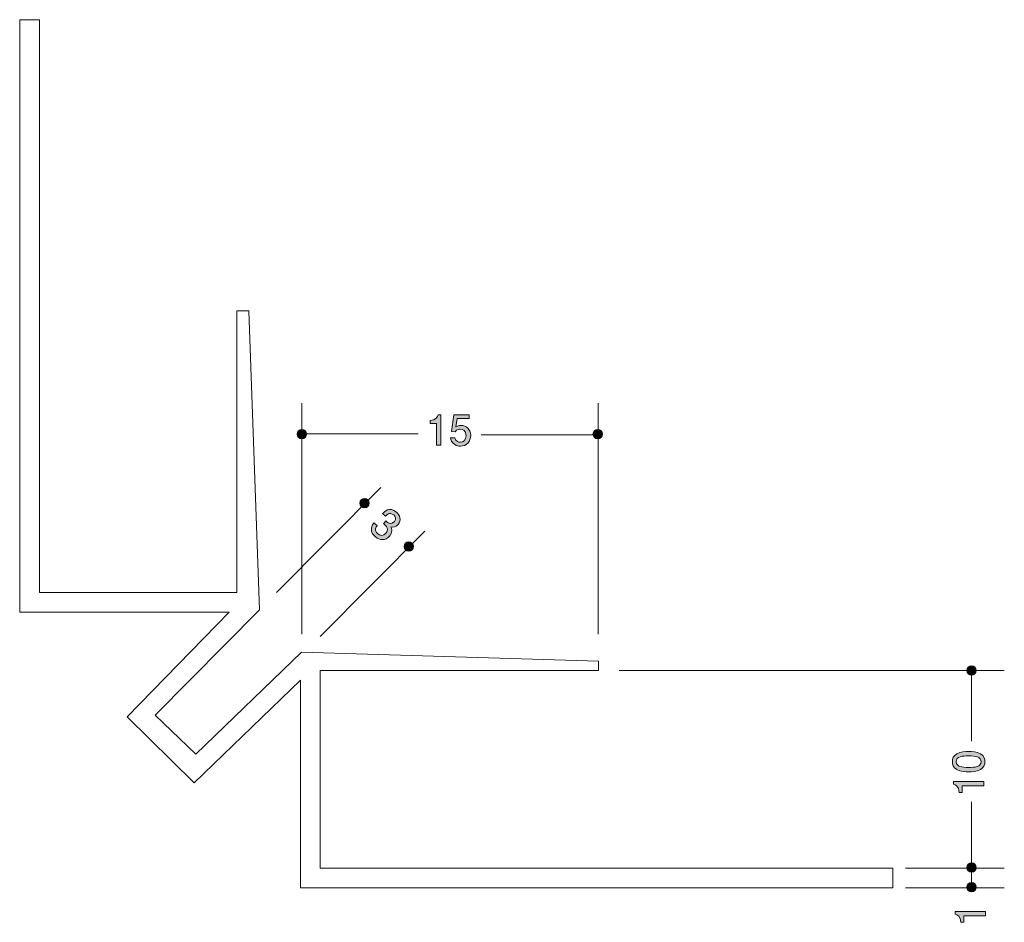
# Model space of a CAD drawing. Units: inches. Extents: x 80.1 to 130, y -171.4 to -125.7.
import ezdxf

# ---------------------------------------------------------------- set-up
doc = ezdxf.new("R2010")
doc.units = ezdxf.units.IN
doc.header["$MEASUREMENT"] = 0
doc.layers.add('_U+30EC_U+30A4_U+30E4_U+30FC 1', color=7, linetype='Continuous')

# ---------------------------------------------------------------- blocks, each defined once
blk = doc.blocks.new('block 2')
at = {"layer": '_U+30EC_U+30A4_U+30E4_U+30FC 1', "true_color": 0x221814}
h = blk.add_hatch(color=179, dxfattribs=at)
h.dxf.hatch_style = 2
edge = h.paths.add_edge_path()
edge.add_spline(control_points=[(101.251, -147.24), (101.251, -147.24), (101.251, -146.136), (101.251, -146.136), (101.251, -146.136), (100.921, -146.136), (100.921, -146.136), (100.921, -146.136), (100.921, -145.988), (100.921, -145.988), (101.253, -145.973), (101.299, -145.81), (101.329, -145.696), (101.329, -145.696), (101.475, -145.696), (101.475, -145.696), (101.475, -145.696), (101.475, -147.24), (101.475, -147.24), (101.475, -147.24), (101.251, -147.24), (101.251, -147.24)], knot_values=[0, 0, 0, 0, 1, 1, 1, 2, 2, 2, 3, 3, 3, 4, 4, 4, 5, 5, 5, 6, 6, 6, 7, 7, 7, 7], degree=3, periodic=1)
h = blk.add_hatch(color=179, dxfattribs=at)
h.dxf.hatch_style = 2
edge = h.paths.add_edge_path()
edge.add_spline(control_points=[(102.457, -147.291), (102.379, -147.291), (102.277, -147.274), (102.176, -147.211), (102.002, -147.101), (101.981, -146.97), (101.962, -146.862), (101.962, -146.862), (102.184, -146.862), (102.184, -146.862), (102.239, -147.061), (102.366, -147.09), (102.459, -147.09), (102.599, -147.09), (102.751, -146.991), (102.751, -146.758), (102.751, -146.502), (102.571, -146.432), (102.451, -146.432), (102.419, -146.432), (102.277, -146.432), (102.188, -146.561), (102.188, -146.561), (102.013, -146.542), (102.013, -146.542), (102.013, -146.542), (102.133, -145.696), (102.133, -145.696), (102.133, -145.696), (102.912, -145.696), (102.912, -145.696), (102.912, -145.696), (102.912, -145.891), (102.912, -145.891), (102.912, -145.891), (102.296, -145.891), (102.296, -145.891), (102.296, -145.891), (102.231, -146.314), (102.231, -146.314), (102.292, -146.28), (102.375, -146.24), (102.493, -146.24), (102.747, -146.24), (102.984, -146.426), (102.984, -146.739), (102.984, -147.056), (102.76, -147.291), (102.457, -147.291)], knot_values=[0, 0, 0, 0, 1, 1, 1, 2, 2, 2, 3, 3, 3, 4, 4, 4, 5, 5, 5, 6, 6, 6, 7, 7, 7, 8, 8, 8, 9, 9, 9, 10, 10, 10, 11, 11, 11, 12, 12, 12, 13, 13, 13, 14, 14, 14, 15, 15, 15, 16, 16, 16, 16], degree=3, periodic=1)
at = {"layer": '_U+30EC_U+30A4_U+30E4_U+30FC 1', "lineweight": 0}
for points, knots in [([(101.251, -147.24), (101.251, -147.24), (101.251, -146.136), (101.251, -146.136), (101.251, -146.136), (100.921, -146.136), (100.921, -146.136), (100.921, -146.136), (100.921, -145.988), (100.921, -145.988), (101.253, -145.973), (101.299, -145.81), (101.329, -145.696), (101.329, -145.696), (101.475, -145.696), (101.475, -145.696), (101.475, -145.696), (101.475, -147.24), (101.475, -147.24), (101.475, -147.24), (101.251, -147.24), (101.251, -147.24)], [0, 0, 0, 0, 1, 1, 1, 2, 2, 2, 3, 3, 3, 4, 4, 4, 5, 5, 5, 6, 6, 6, 7, 7, 7, 7]), ([(102.457, -147.291), (102.379, -147.291), (102.277, -147.274), (102.176, -147.211), (102.002, -147.101), (101.981, -146.97), (101.962, -146.862), (101.962, -146.862), (102.184, -146.862), (102.184, -146.862), (102.239, -147.061), (102.366, -147.09), (102.459, -147.09), (102.599, -147.09), (102.751, -146.991), (102.751, -146.758), (102.751, -146.502), (102.571, -146.432), (102.451, -146.432), (102.419, -146.432), (102.277, -146.432), (102.188, -146.561), (102.188, -146.561), (102.013, -146.542), (102.013, -146.542), (102.013, -146.542), (102.133, -145.696), (102.133, -145.696), (102.133, -145.696), (102.912, -145.696), (102.912, -145.696), (102.912, -145.696), (102.912, -145.891), (102.912, -145.891), (102.912, -145.891), (102.296, -145.891), (102.296, -145.891), (102.296, -145.891), (102.231, -146.314), (102.231, -146.314), (102.292, -146.28), (102.375, -146.24), (102.493, -146.24), (102.747, -146.24), (102.984, -146.426), (102.984, -146.739), (102.984, -147.056), (102.76, -147.291), (102.457, -147.291)], [0, 0, 0, 0, 1, 1, 1, 2, 2, 2, 3, 3, 3, 4, 4, 4, 5, 5, 5, 6, 6, 6, 7, 7, 7, 8, 8, 8, 9, 9, 9, 10, 10, 10, 11, 11, 11, 12, 12, 12, 13, 13, 13, 14, 14, 14, 15, 15, 15, 16, 16, 16, 16])]:
    blk.add_open_spline(points, degree=3, knots=knots, dxfattribs=at)
blk = doc.blocks.new('block 3')
at = {"layer": '_U+30EC_U+30A4_U+30E4_U+30FC 1', "true_color": 0x221814}
h = blk.add_hatch(color=179, dxfattribs=at)
h.dxf.hatch_style = 2
edge = h.paths.add_edge_path()
edge.add_spline(control_points=[(128.793, -162.864), (129.002, -162.972), (129.021, -163.145), (129.021, -163.262), (129.021, -163.423), (128.975, -163.564), (128.793, -163.66), (128.598, -163.763), (128.362, -163.782), (128.199, -163.782), (128.055, -163.782), (127.803, -163.765), (127.604, -163.66), (127.401, -163.552), (127.378, -163.391), (127.378, -163.262), (127.378, -163.103), (127.422, -162.959), (127.604, -162.864), (127.797, -162.765), (128.025, -162.741), (128.199, -162.741), (128.37, -162.741), (128.6, -162.763), (128.793, -162.864)], knot_values=[0, 0, 0, 0, 1, 1, 1, 2, 2, 2, 3, 3, 3, 4, 4, 4, 5, 5, 5, 6, 6, 6, 7, 7, 7, 8, 8, 8, 8], degree=3, periodic=1)
edge = h.paths.add_edge_path()
edge.add_spline(control_points=[(127.57, -163.262), (127.57, -163.511), (127.854, -163.558), (128.199, -163.558), (128.518, -163.558), (128.827, -163.522), (128.827, -163.262), (128.827, -163.014), (128.545, -162.965), (128.199, -162.965), (127.879, -162.965), (127.57, -163.004), (127.57, -163.262)], knot_values=[0, 0, 0, 0, 1, 1, 1, 2, 2, 2, 3, 3, 3, 4, 4, 4, 4], degree=3, periodic=1)
h = blk.add_hatch(color=179, dxfattribs=at)
h.dxf.hatch_style = 2
edge = h.paths.add_edge_path()
edge.add_spline(control_points=[(128.971, -164.487), (128.971, -164.487), (127.866, -164.487), (127.866, -164.487), (127.866, -164.487), (127.866, -164.818), (127.866, -164.818), (127.866, -164.818), (127.718, -164.818), (127.718, -164.818), (127.703, -164.485), (127.541, -164.439), (127.426, -164.409), (127.426, -164.409), (127.426, -164.263), (127.426, -164.263), (127.426, -164.263), (128.971, -164.263), (128.971, -164.263), (128.971, -164.263), (128.971, -164.487), (128.971, -164.487)], knot_values=[0, 0, 0, 0, 1, 1, 1, 2, 2, 2, 3, 3, 3, 4, 4, 4, 5, 5, 5, 6, 6, 6, 7, 7, 7, 7], degree=3, periodic=1)
at = {"layer": '_U+30EC_U+30A4_U+30E4_U+30FC 1', "lineweight": 0}
for points, knots in [([(128.793, -162.864), (129.002, -162.972), (129.021, -163.145), (129.021, -163.262), (129.021, -163.423), (128.975, -163.564), (128.793, -163.66), (128.598, -163.763), (128.362, -163.782), (128.199, -163.782), (128.055, -163.782), (127.803, -163.765), (127.604, -163.66), (127.401, -163.552), (127.378, -163.391), (127.378, -163.262), (127.378, -163.103), (127.422, -162.959), (127.604, -162.864), (127.797, -162.765), (128.025, -162.741), (128.199, -162.741), (128.37, -162.741), (128.6, -162.763), (128.793, -162.864)], [0, 0, 0, 0, 1, 1, 1, 2, 2, 2, 3, 3, 3, 4, 4, 4, 5, 5, 5, 6, 6, 6, 7, 7, 7, 8, 8, 8, 8]), ([(127.57, -163.262), (127.57, -163.511), (127.854, -163.558), (128.199, -163.558), (128.518, -163.558), (128.827, -163.522), (128.827, -163.262), (128.827, -163.014), (128.545, -162.965), (128.199, -162.965), (127.879, -162.965), (127.57, -163.004), (127.57, -163.262)], [0, 0, 0, 0, 1, 1, 1, 2, 2, 2, 3, 3, 3, 4, 4, 4, 4]), ([(128.971, -164.487), (128.971, -164.487), (127.866, -164.487), (127.866, -164.487), (127.866, -164.487), (127.866, -164.818), (127.866, -164.818), (127.866, -164.818), (127.718, -164.818), (127.718, -164.818), (127.703, -164.485), (127.541, -164.439), (127.426, -164.409), (127.426, -164.409), (127.426, -164.263), (127.426, -164.263), (127.426, -164.263), (128.971, -164.263), (128.971, -164.263), (128.971, -164.263), (128.971, -164.487), (128.971, -164.487)], [0, 0, 0, 0, 1, 1, 1, 2, 2, 2, 3, 3, 3, 4, 4, 4, 5, 5, 5, 6, 6, 6, 7, 7, 7, 7])]:
    blk.add_open_spline(points, degree=3, knots=knots, dxfattribs=at)
blk = doc.blocks.new('block 4')
at = {"layer": '_U+30EC_U+30A4_U+30E4_U+30FC 1', "true_color": 0x221814}
h = blk.add_hatch(color=179, dxfattribs=at)
h.dxf.hatch_style = 2
edge = h.paths.add_edge_path()
edge.add_spline(control_points=[(129.059, -171.064), (129.059, -171.064), (127.955, -171.064), (127.955, -171.064), (127.955, -171.064), (127.955, -171.394), (127.955, -171.394), (127.955, -171.394), (127.807, -171.394), (127.807, -171.394), (127.792, -171.062), (127.629, -171.015), (127.515, -170.986), (127.515, -170.986), (127.515, -170.84), (127.515, -170.84), (127.515, -170.84), (129.059, -170.84), (129.059, -170.84), (129.059, -170.84), (129.059, -171.064), (129.059, -171.064)], knot_values=[0, 0, 0, 0, 1, 1, 1, 2, 2, 2, 3, 3, 3, 4, 4, 4, 5, 5, 5, 6, 6, 6, 7, 7, 7, 7], degree=3, periodic=1)
at = {"layer": '_U+30EC_U+30A4_U+30E4_U+30FC 1', "lineweight": 0}
blk.add_open_spline([(129.059, -171.064), (129.059, -171.064), (127.955, -171.064), (127.955, -171.064), (127.955, -171.064), (127.955, -171.394), (127.955, -171.394), (127.955, -171.394), (127.807, -171.394), (127.807, -171.394), (127.792, -171.062), (127.629, -171.015), (127.515, -170.986), (127.515, -170.986), (127.515, -170.84), (127.515, -170.84), (127.515, -170.84), (129.059, -170.84), (129.059, -170.84), (129.059, -170.84), (129.059, -171.064), (129.059, -171.064)], degree=3, knots=[0, 0, 0, 0, 1, 1, 1, 2, 2, 2, 3, 3, 3, 4, 4, 4, 5, 5, 5, 6, 6, 6, 7, 7, 7, 7], dxfattribs=at)
blk = doc.blocks.new('block 5')
at = {"layer": '_U+30EC_U+30A4_U+30E4_U+30FC 1', "true_color": 0x221814}
h = blk.add_hatch(color=179, dxfattribs=at)
h.dxf.hatch_style = 2
edge = h.paths.add_edge_path()
edge.add_spline(control_points=[(98.155, -151.882), (98.082, -151.821), (97.928, -151.664), (97.952, -151.442), (97.968, -151.308), (98.028, -151.229), (98.079, -151.162), (98.079, -151.162), (98.248, -151.303), (98.248, -151.303), (98.202, -151.361), (98.059, -151.548), (98.277, -151.73), (98.382, -151.818), (98.543, -151.863), (98.69, -151.688), (98.765, -151.599), (98.767, -151.537), (98.763, -151.493), (98.754, -151.388), (98.673, -151.304), (98.631, -151.268), (98.616, -151.256), (98.587, -151.234), (98.564, -151.22), (98.564, -151.22), (98.689, -151.071), (98.689, -151.071), (98.714, -151.101), (98.745, -151.129), (98.75, -151.133), (98.8, -151.175), (98.966, -151.287), (99.118, -151.105), (99.233, -150.97), (99.167, -150.843), (99.083, -150.772), (98.88, -150.602), (98.724, -150.775), (98.675, -150.827), (98.675, -150.827), (98.52, -150.697), (98.52, -150.697), (98.606, -150.606), (98.869, -150.336), (99.219, -150.629), (99.391, -150.774), (99.494, -151.026), (99.304, -151.253), (99.184, -151.395), (99.058, -151.397), (98.942, -151.38), (98.972, -151.441), (99.06, -151.619), (98.881, -151.832), (98.664, -152.091), (98.367, -152.06), (98.155, -151.882)], knot_values=[0, 0, 0, 0, 1, 1, 1, 2, 2, 2, 3, 3, 3, 4, 4, 4, 5, 5, 5, 6, 6, 6, 7, 7, 7, 8, 8, 8, 9, 9, 9, 10, 10, 10, 11, 11, 11, 12, 12, 12, 13, 13, 13, 14, 14, 14, 15, 15, 15, 16, 16, 16, 17, 17, 17, 18, 18, 18, 19, 19, 19, 19], degree=3, periodic=1)
at = {"layer": '_U+30EC_U+30A4_U+30E4_U+30FC 1', "lineweight": 0}
blk.add_open_spline([(98.155, -151.882), (98.082, -151.821), (97.928, -151.664), (97.952, -151.442), (97.968, -151.308), (98.028, -151.229), (98.079, -151.162), (98.079, -151.162), (98.248, -151.303), (98.248, -151.303), (98.202, -151.361), (98.059, -151.548), (98.277, -151.73), (98.382, -151.818), (98.543, -151.863), (98.69, -151.688), (98.765, -151.599), (98.767, -151.537), (98.763, -151.493), (98.754, -151.388), (98.673, -151.304), (98.631, -151.268), (98.616, -151.256), (98.587, -151.234), (98.564, -151.22), (98.564, -151.22), (98.689, -151.071), (98.689, -151.071), (98.714, -151.101), (98.745, -151.129), (98.75, -151.133), (98.8, -151.175), (98.966, -151.287), (99.118, -151.105), (99.233, -150.97), (99.167, -150.843), (99.083, -150.772), (98.88, -150.602), (98.724, -150.775), (98.675, -150.827), (98.675, -150.827), (98.52, -150.697), (98.52, -150.697), (98.606, -150.606), (98.869, -150.336), (99.219, -150.629), (99.391, -150.774), (99.494, -151.026), (99.304, -151.253), (99.184, -151.395), (99.058, -151.397), (98.942, -151.38), (98.972, -151.441), (99.06, -151.619), (98.881, -151.832), (98.664, -152.091), (98.367, -152.06), (98.155, -151.882)], degree=3, knots=[0, 0, 0, 0, 1, 1, 1, 2, 2, 2, 3, 3, 3, 4, 4, 4, 5, 5, 5, 6, 6, 6, 7, 7, 7, 8, 8, 8, 9, 9, 9, 10, 10, 10, 11, 11, 11, 12, 12, 12, 13, 13, 13, 14, 14, 14, 15, 15, 15, 16, 16, 16, 17, 17, 17, 18, 18, 18, 19, 19, 19, 19], dxfattribs=at)

msp = doc.modelspace()

# ---------------------------------------------------------------- hatches: boundary and pattern name
at = {"layer": '_U+30EC_U+30A4_U+30E4_U+30FC 1', "true_color": 0x221814}
h = msp.add_hatch(color=179, dxfattribs=at)
h.dxf.hatch_style = 2
edge = h.paths.add_edge_path()
edge.add_spline(control_points=[(94.434, -146.437), (94.566, -146.437), (94.673, -146.544), (94.673, -146.675), (94.673, -146.807), (94.566, -146.913), (94.434, -146.913), (94.303, -146.913), (94.196, -146.807), (94.196, -146.675), (94.196, -146.544), (94.303, -146.437), (94.434, -146.437)], knot_values=[0, 0, 0, 0, 0.352778, 0.352778, 0.352778, 0.705556, 0.705556, 0.705556, 1.058333, 1.058333, 1.058333, 1.411111, 1.411111, 1.411111, 1.411111], degree=3, periodic=0)
edge.add_line((94.434, -146.437), (94.434, -146.437))
h = msp.add_hatch(color=179, dxfattribs=at)
h.dxf.hatch_style = 2
edge = h.paths.add_edge_path()
edge.add_spline(control_points=[(109.412, -146.437), (109.544, -146.437), (109.651, -146.544), (109.651, -146.675), (109.651, -146.807), (109.544, -146.913), (109.412, -146.913), (109.281, -146.913), (109.175, -146.807), (109.175, -146.675), (109.175, -146.544), (109.281, -146.437), (109.412, -146.437)], knot_values=[0, 0, 0, 0, 0.352778, 0.352778, 0.352778, 0.705556, 0.705556, 0.705556, 1.058333, 1.058333, 1.058333, 1.411111, 1.411111, 1.411111, 1.411111], degree=3, periodic=0)
edge.add_line((109.412, -146.437), (109.412, -146.437))
h = msp.add_hatch(color=179, dxfattribs=at)
h.dxf.hatch_style = 2
edge = h.paths.add_edge_path()
edge.add_spline(control_points=[(97.609, -149.93), (97.741, -149.93), (97.848, -150.037), (97.848, -150.168), (97.848, -150.3), (97.741, -150.406), (97.609, -150.406), (97.478, -150.406), (97.371, -150.3), (97.371, -150.168), (97.371, -150.037), (97.478, -149.93), (97.609, -149.93)], knot_values=[0, 0, 0, 0, 0.352778, 0.352778, 0.352778, 0.705556, 0.705556, 0.705556, 1.058333, 1.058333, 1.058333, 1.411111, 1.411111, 1.411111, 1.411111], degree=3, periodic=0)
edge.add_line((97.609, -149.93), (97.609, -149.93))
h = msp.add_hatch(color=179, dxfattribs=at)
h.dxf.hatch_style = 2
edge = h.paths.add_edge_path()
edge.add_spline(control_points=[(99.843, -152.134), (99.975, -152.134), (100.082, -152.241), (100.082, -152.373), (100.082, -152.505), (99.975, -152.611), (99.843, -152.611), (99.712, -152.611), (99.605, -152.505), (99.605, -152.373), (99.605, -152.241), (99.712, -152.134), (99.843, -152.134)], knot_values=[0, 0, 0, 0, 0.352778, 0.352778, 0.352778, 0.705556, 0.705556, 0.705556, 1.058333, 1.058333, 1.058333, 1.411111, 1.411111, 1.411111, 1.411111], degree=3, periodic=0)
edge.add_line((99.843, -152.134), (99.843, -152.134))
h = msp.add_hatch(color=179, dxfattribs=at)
h.dxf.hatch_style = 2
edge = h.paths.add_edge_path()
edge.add_spline(control_points=[(128.347, -158.414), (128.478, -158.414), (128.585, -158.52), (128.585, -158.652), (128.585, -158.784), (128.478, -158.89), (128.347, -158.89), (128.215, -158.89), (128.109, -158.784), (128.109, -158.652), (128.109, -158.52), (128.215, -158.414), (128.347, -158.414)], knot_values=[0, 0, 0, 0, 0.352778, 0.352778, 0.352778, 0.705556, 0.705556, 0.705556, 1.058333, 1.058333, 1.058333, 1.411111, 1.411111, 1.411111, 1.411111], degree=3, periodic=0)
edge.add_line((128.347, -158.414), (128.347, -158.414))
h = msp.add_hatch(color=179, dxfattribs=at)
h.dxf.hatch_style = 2
edge = h.paths.add_edge_path()
edge.add_spline(control_points=[(128.347, -168.384), (128.478, -168.384), (128.585, -168.491), (128.585, -168.623), (128.585, -168.754), (128.478, -168.861), (128.347, -168.861), (128.215, -168.861), (128.109, -168.754), (128.109, -168.623), (128.109, -168.491), (128.215, -168.384), (128.347, -168.384)], knot_values=[0, 0, 0, 0, 0.352778, 0.352778, 0.352778, 0.705556, 0.705556, 0.705556, 1.058333, 1.058333, 1.058333, 1.411111, 1.411111, 1.411111, 1.411111], degree=3, periodic=0)
edge.add_line((128.347, -168.384), (128.347, -168.384))
h = msp.add_hatch(color=179, dxfattribs=at)
h.dxf.hatch_style = 2
edge = h.paths.add_edge_path()
edge.add_spline(control_points=[(128.347, -169.376), (128.478, -169.376), (128.585, -169.483), (128.585, -169.615), (128.585, -169.747), (128.478, -169.853), (128.347, -169.853), (128.215, -169.853), (128.109, -169.747), (128.109, -169.615), (128.109, -169.483), (128.215, -169.376), (128.347, -169.376)], knot_values=[0, 0, 0, 0, 0.352778, 0.352778, 0.352778, 0.705556, 0.705556, 0.705556, 1.058333, 1.058333, 1.058333, 1.411111, 1.411111, 1.411111, 1.411111], degree=3, periodic=0)
edge.add_line((128.347, -169.376), (128.347, -169.376))

# ---------------------------------------------------------------- linework, layer by layer
at = {"layer": '_U+30EC_U+30A4_U+30E4_U+30FC 1', "color": 179, "lineweight": 18, "true_color": 0x221814}
msp.add_lwpolyline([(92.288, -155.58), (86.996, -160.901), (89.069, -162.874), (94.42, -157.726), (109.456, -158.167), (109.456, -158.652), (95.36, -158.652), (95.36, -168.652), (124.361, -168.652), (124.361, -169.653), (94.361, -169.653), (94.361, -159.137), (88.981, -164.341), (85.585, -160.989), (90.745, -155.698), (80.142, -155.698), (80.142, -125.698), (81.141, -125.698), (81.141, -154.698), (91.142, -154.698), (91.142, -140.44), (91.742, -140.44), (92.288, -155.58)], dxfattribs=at)
at = {"layer": '_U+30EC_U+30A4_U+30E4_U+30FC 1', "color": 179, "lineweight": 9, "true_color": 0x221814}
for points in [[(94.434, -145.114), (94.434, -156.815)], [(109.434, -145.114), (109.434, -156.815)], [(94.454, -146.663), (100.319, -146.663)], [(109.454, -146.707), (103.51, -146.707)], [(98.432, -149.377), (93.141, -154.698)], [(100.652, -151.596), (95.36, -156.917)], [(110.5, -158.652), (130.005, -158.652)], [(128.347, -158.647), (128.347, -162.224)], [(128.347, -165.289), (128.347, -168.647)], [(125.005, -168.652), (130.005, -168.652)], [(128.347, -168.64), (128.347, -169.64)], [(125.005, -169.652), (130.005, -169.652)]]:
    msp.add_lwpolyline(points, dxfattribs=at)
at = {"layer": '_U+30EC_U+30A4_U+30E4_U+30FC 1', "lineweight": 0}
for points in [[(94.434, -146.437), (94.566, -146.437), (94.673, -146.544), (94.673, -146.675), (94.673, -146.807), (94.566, -146.913), (94.434, -146.913), (94.303, -146.913), (94.196, -146.807), (94.196, -146.675), (94.196, -146.544), (94.303, -146.437), (94.434, -146.437)], [(109.412, -146.437), (109.544, -146.437), (109.651, -146.544), (109.651, -146.675), (109.651, -146.807), (109.544, -146.913), (109.412, -146.913), (109.281, -146.913), (109.175, -146.807), (109.175, -146.675), (109.175, -146.544), (109.281, -146.437), (109.412, -146.437)], [(97.609, -149.93), (97.741, -149.93), (97.848, -150.037), (97.848, -150.168), (97.848, -150.3), (97.741, -150.406), (97.609, -150.406), (97.478, -150.406), (97.371, -150.3), (97.371, -150.168), (97.371, -150.037), (97.478, -149.93), (97.609, -149.93)], [(99.843, -152.134), (99.975, -152.134), (100.082, -152.241), (100.082, -152.373), (100.082, -152.505), (99.975, -152.611), (99.843, -152.611), (99.712, -152.611), (99.605, -152.505), (99.605, -152.373), (99.605, -152.241), (99.712, -152.134), (99.843, -152.134)], [(128.347, -158.414), (128.478, -158.414), (128.585, -158.52), (128.585, -158.652), (128.585, -158.784), (128.478, -158.89), (128.347, -158.89), (128.215, -158.89), (128.109, -158.784), (128.109, -158.652), (128.109, -158.52), (128.215, -158.414), (128.347, -158.414)], [(128.347, -168.384), (128.478, -168.384), (128.585, -168.491), (128.585, -168.623), (128.585, -168.754), (128.478, -168.861), (128.347, -168.861), (128.215, -168.861), (128.109, -168.754), (128.109, -168.623), (128.109, -168.491), (128.215, -168.384), (128.347, -168.384)], [(128.347, -169.376), (128.478, -169.376), (128.585, -169.483), (128.585, -169.615), (128.585, -169.747), (128.478, -169.853), (128.347, -169.853), (128.215, -169.853), (128.109, -169.747), (128.109, -169.615), (128.109, -169.483), (128.215, -169.376), (128.347, -169.376)]]:
    msp.add_open_spline(points, degree=3, knots=[0, 0, 0, 0, 1, 1, 1, 2, 2, 2, 3, 3, 3, 4, 4, 4, 4], dxfattribs=at)

# ---------------------------------------------------------------- block references
at = {"layer": '_U+30EC_U+30A4_U+30E4_U+30FC 1'}
for name in ['block 2', 'block 5', 'block 3', 'block 4']:
    msp.add_blockref(name, (0, 0), dxfattribs=at)

doc.saveas('drawing.dxf')
